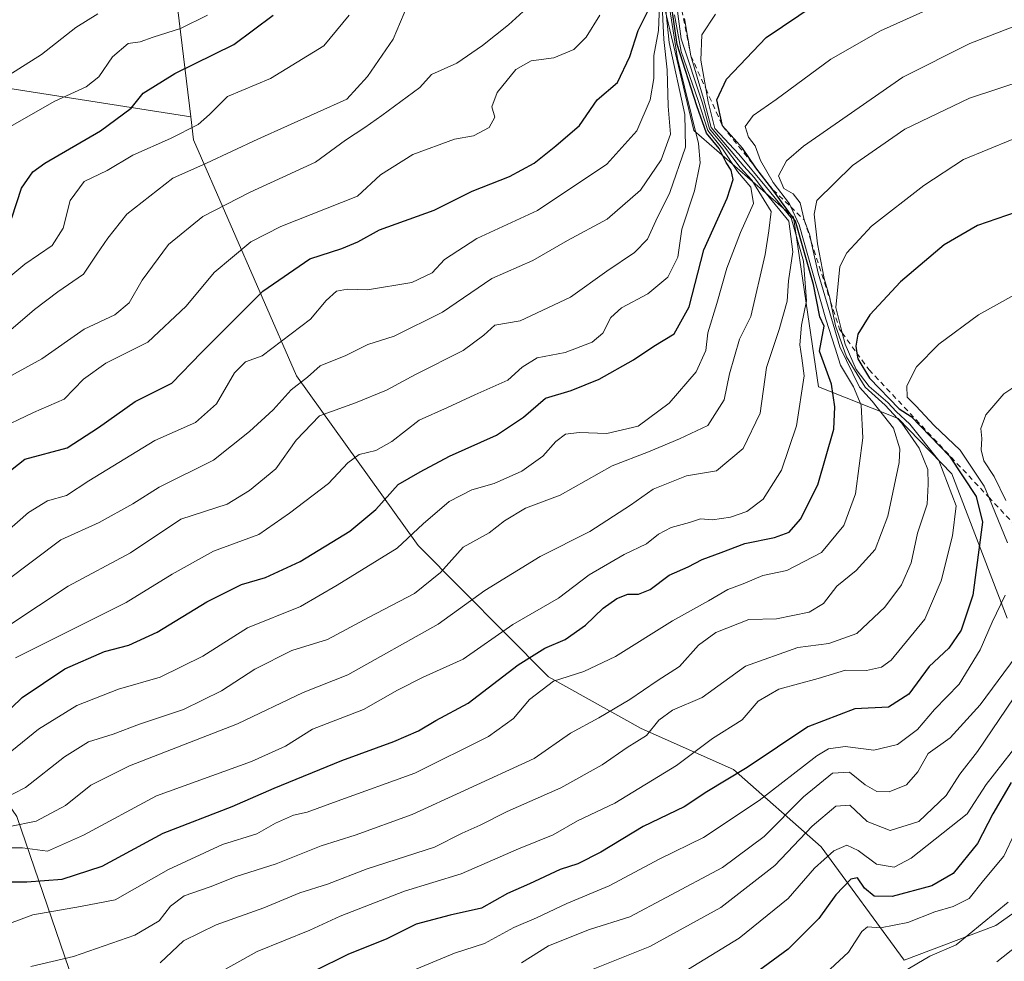
# Model space of a CAD drawing. Units: metres. Extents: x 614309 to 617773, y 4727063 to 4729434.
# Drawn here: x 614871 to 615060, y 4728729 to 4728910 of the extents above; entities that cross this region are included whole.
import ezdxf

# ---------------------------------------------------------------- set-up
doc = ezdxf.new("R2010")
doc.units = ezdxf.units.M
doc.header["$MEASUREMENT"] = 0
doc.linetypes.add('DGN Style 2', pattern=[1.648017, 0.98881, -0.659207])
for name, color, linetype, lineweight in [('Arbolado forestal CxS', 92, 'Continuous', 0), ('Curva de nivel maestra', 30, 'Continuous', 30), ('Curva de nivel normal', 30, 'Continuous', 0), ('Escarpado lineal', 30, 'DGN Style 2', 0), ('Matorral CxS', 135, 'Continuous', 0)]:
    doc.layers.add(name, color=color, linetype=linetype, lineweight=lineweight)

# ---------------------------------------------------------------- blocks, each defined once
blk = doc.blocks.new('*U16')
at = {"layer": 'Arbolado forestal CxS', "color": 92, "linetype": 'Continuous', "lineweight": 0}
blk.add_polyline3d([(615106.9561, 4729024.9399, 734.3667), (615055.5109, 4729024.0735, 725.0995), (615023.5703, 4729034.3309, 714.5081), (615018.0589, 4729034.3757, 713.2007), (614998.1545, 4729034.5379, 706.7408), (614971.0083, 4729024.5543, 702.5166), (614937.1139, 4729000.4849, 699.2324), (614913.3275, 4728979.7621, 696.2259), (614900.9623, 4728959.8663, 693.1728), (614897.4563, 4728942.0243, 689.9616), (614903.5813, 4728891.3397, 703.3051), (614819.5765, 4728904.4863, 670.0964), (614824.2241, 4728877.9177, 680.6578), (614839.5349, 4728800.0619, 728.8727), (614849.9365, 4728786.2649, 738.528), (614870.1371, 4728756.7575, 762.0893), (614883.5135, 4728717.6067, 788.3071)], dxfattribs=at)

msp = doc.modelspace()

# ---------------------------------------------------------------- linework, layer by layer
at = {"layer": 'Arbolado forestal CxS', "color": 92, "linetype": 'Continuous', "lineweight": 0}
for points in [[(615074.2381, 4728746.8597, 836.4362), (615058.5453, 4728735.7989, 834.5356), (615040.8701, 4728729.1501, 833.0086), (615024.8903, 4728750.9577, 816.5202), (615008.0721, 4728765.7977, 797.9891), (614990.2645, 4728773.7123, 787.4514), (614972.4569, 4728783.6057, 776.5779), (614947.3855, 4728808.8647, 754.6055), (614923.9551, 4728841.4937, 733.3584), (614904.1191, 4728886.8847, 705.3092), (614903.5813, 4728891.3397, 703.3051), (614897.4563, 4728942.0243, 689.9616), (614900.9623, 4728959.8663, 693.1728), (614913.3275, 4728979.7621, 696.2259), (614937.1139, 4729000.4849, 699.2324), (614971.0083, 4729024.5543, 702.5166), (614998.1545, 4729034.5379, 706.7408), (615018.0589, 4729034.3757, 713.2007), (615023.5703, 4729034.3309, 714.5081), (615055.5109, 4729024.0735, 725.0995), (615106.9561, 4729024.9399, 734.3667)], [(615106.9561, 4729024.9399, 734.3667), (615055.5109, 4729024.0735, 725.0995), (615023.5703, 4729034.3309, 714.5081), (615018.0589, 4729034.3757, 713.2007), (614998.1545, 4729034.5379, 706.7408), (614971.0083, 4729024.5543, 702.5166), (614937.1139, 4729000.4849, 699.2324), (614913.3275, 4728979.7621, 696.2259), (614900.9623, 4728959.8663, 693.1728), (614897.4563, 4728942.0243, 689.9616), (614903.5813, 4728891.3397, 703.3051)], [(615098.0887, 4728983.4135, 760.9618), (615059.6033, 4728977.7317, 753.4029), (615054.8653, 4729010.8091, 732.2451), (615015.9027, 4729012.0273, 721.4253), (615002.8687, 4728981.9063, 731.4225), (614989.4121, 4728970.0725, 717.8768), (614986.2969, 4728947.9677, 712.4525), (615000.4109, 4728888.6747, 743.8569), (615019.5887, 4728872.0477, 771.077), (615024.3701, 4728839.3759, 771.9461), (615039.7221, 4728833.2835, 792.1282), (615050.0689, 4728822.6615, 796.3148), (615060.7093, 4728794.8977, 804.626)], [(615060.7093, 4728794.8977, 804.626), (615050.0689, 4728822.6615, 796.3148), (615039.7221, 4728833.2835, 792.1282), (615024.3701, 4728839.3759, 771.9461), (615019.5887, 4728872.0477, 771.077), (615000.4109, 4728888.6747, 743.8569), (614986.2969, 4728947.9677, 712.4525), (614989.4121, 4728970.0725, 717.8768), (615002.8687, 4728981.9063, 731.4225), (615015.9027, 4729012.0273, 721.4253), (615054.8653, 4729010.8091, 732.2451), (615059.6033, 4728977.7317, 753.4029), (615098.0887, 4728983.4135, 760.9618)], [(614903.5813, 4728891.3397, 703.3051), (614819.5765, 4728904.4863, 670.0964), (614824.2241, 4728877.9177, 680.6578), (614839.5349, 4728800.0619, 728.8727), (614849.9365, 4728786.2649, 738.528), (614870.1371, 4728756.7575, 762.0893), (614883.5135, 4728717.6067, 788.3071), (614920.5815, 4728630.5911, 816.2197), (614919.6053, 4728613.4269, 818.9017), (614906.4203, 4728604.3139, 824.2482), (614882.8329, 4728608.9969, 830.7322), (614812.3215, 4728682.7485, 824.0217), (614794.9891, 4728693.2529, 809.0282), (614774.7301, 4728689.1015, 819.8887), (614762.8589, 4728677.4693, 832.9157), (614755.0485, 4728651.2995, 833.8033), (614754.9789, 4728618.2735, 839.3171), (614771.5201, 4728490.9921, 887.5998), (614772.7985, 4728455.1811, 897.0642), (614775.3543, 4728425.7643, 908.1331), (614778.8599, 4728411.0053, 912.7684), (614829.8721, 4728362.9639, 930.8083)], [(614903.5813, 4728891.3397, 703.3051), (614904.1191, 4728886.8847, 705.3092), (614923.9551, 4728841.4937, 733.3584), (614947.3855, 4728808.8647, 754.6055), (614972.4569, 4728783.6057, 776.5779), (614990.2645, 4728773.7123, 787.4514), (615008.0721, 4728765.7977, 797.9891), (615024.8903, 4728750.9577, 816.5202), (615040.8701, 4728729.1501, 833.0086), (615058.5453, 4728735.7989, 834.5356), (615074.2381, 4728746.8597, 836.4362)]]:
    msp.add_polyline3d(points, dxfattribs=at)
at = {"layer": 'Curva de nivel maestra', "color": 30, "linetype": 'Continuous', "lineweight": 30, "flags": 128}
for points, elevation in [([(614867.07, 4728775.6901), (614871.12, 4728779.6601), (614879.39, 4728785.1601), (614887, 4728788.4801), (614891.71, 4728789.7401), (614897.16, 4728792.2301), (614906.71, 4728798.0501), (614913.34, 4728801.4001), (614918, 4728802.7501), (614924.67, 4728805.8201), (614934.21, 4728811.6401), (614939.18, 4728815.8101), (614943.54, 4728820.6401), (614947.76, 4728823.0501), (614953.39, 4728826.0801), (614962.42, 4728830.1101), (614967.66, 4728833.5601), (614971.86, 4728837.2501), (614976.78, 4728838.6901), (614982.19, 4728840.8801), (614988.79, 4728844.5901), (614992.74, 4728847.2001), (614996.63, 4728849.6101), (614999.54, 4728854.8101), (615002.34, 4728865.7701), (615006.81, 4728875.7001), (615007.99, 4728879.2501), (615007.6, 4728881.1001), (615006.62, 4728882.5301), (615005.3, 4728885.2101), (615002.83, 4728888.1901), (615000.96, 4728893.4601), (614997.23, 4728905.2301), (614995.47, 4728917.2201)], 750), ([(614866.72, 4728821.6301), (614871.67, 4728825.5001), (614879.81, 4728827.6401), (614885.85, 4728831.5801), (614892.89, 4728836.5801), (614899.96, 4728840.1101), (614905.68, 4728846.0201), (614917.44, 4728857.8201), (614926.54, 4728864.0401), (614932.66, 4728865.9801), (614935.72, 4728867.2601), (614939.94, 4728869.5801), (614950.44, 4728873.3601), (614957.73, 4728877.0501), (614964.92, 4728879.8401), (614969.66, 4728882.4001), (614973.85, 4728885.7601), (614978.4, 4728889.6601), (614981.81, 4728894.5701), (614985.72, 4728897.9101), (614988.07, 4728902.9101), (614989.7, 4728907.9101), (614992.74, 4728914.0501)], 725), ([(614867.16, 4728744.1801), (614872.08, 4728744.1901), (614878.83, 4728744.7101), (614886.54, 4728747.2401), (614898.31, 4728753.5801), (614911.58, 4728758.6601), (614919.64, 4728762.1801), (614932.66, 4728767.5601), (614942.66, 4728771.1601), (614947.43, 4728773.2601), (614950.78, 4728775.2401), (614956.96, 4728778.5801), (614966.59, 4728785.9201), (614971.72, 4728789.1301), (614975.66, 4728790.7801), (614979.58, 4728793.5401), (614982.99, 4728796.8601), (614985.58, 4728798.6901), (614987.68, 4728799.5101), (614989.76, 4728799.5401), (614992.02, 4728800.4201), (614995.66, 4728803.1501), (614999.33, 4728804.8001), (615002, 4728806.2201), (615005.69, 4728807.5101), (615010.2, 4728809.3001), (615015.95, 4728810.4001), (615018.76, 4728811.4401), (615020.93, 4728813.9201), (615024.28, 4728820.5801), (615027.38, 4728831.2501), (615027.54, 4728835.5801), (615026.88, 4728839.9201), (615024.6, 4728846.2501), (615025.46, 4728851.0701), (615024.66, 4728852.8601), (615023.42, 4728859.0701), (615020, 4728871.2401), (615015.64, 4728877.3101), (615012.35, 4728881.5301), (615009.78, 4728885.3101), (615005.94, 4728889.5701), (615004.81, 4728894.5701), (615006.71, 4728898.5701), (615014.33, 4728906.5901), (615023.76, 4728912.9601)], 775), ([(614869.17, 4728871.8901), (614871, 4728877.6301), (614873.22, 4728880.7701), (614875.5, 4728882.4301), (614886.2, 4728888.6601), (614892.12, 4728892.9801), (614894.44, 4728895.8701), (614900.5, 4728899.6501), (614911.88, 4728905.2401), (614919.48, 4728910.9101)], 700), ([(615066.14, 4728874.2901), (615054.98, 4728870.4001), (615048.61, 4728866.6901), (615040.15, 4728859.5801), (615034.28, 4728853.2401), (615031.98, 4728849.5001), (615031.58, 4728847.2101), (615031.7901, 4728845.8955), (615031.97, 4728844.7701), (615034.2, 4728841.0801), (615039.93, 4728835.2001), (615042.2, 4728833.6901), (615049.6, 4728826.0901), (615054.72, 4728818.3201), (615055.97, 4728813.3501), (615054.12, 4728799.3301), (615051.83, 4728792.5701), (615049.47, 4728789.1601), (615045.69, 4728785.6401), (615041.8, 4728780.3001), (615037.9, 4728777.7701), (615031.4, 4728777.4401), (615022.37, 4728774.0301), (615010.65, 4728766.1801), (615002.92, 4728761.5001), (614998.55, 4728758.6201), (614990.63, 4728754.8401), (614982.51, 4728749.9301), (614978.08, 4728747.6801), (614974.69, 4728746.5601), (614968.76, 4728743.7801), (614964.55, 4728741.9701), (614959.53, 4728739.1101), (614953.5, 4728737.7801), (614946.99, 4728736.0401), (614941.32, 4728733.2501), (614933.82, 4728730.2101), (614920.84, 4728723.8201)], 800), ([(615061.47, 4728763.2801), (615057.98, 4728757.3001), (615054.98, 4728751.6001), (615050.32, 4728745.8001), (615046.24, 4728743.4001), (615038.58, 4728741.3601), (615035.1, 4728741.4401), (615033.27, 4728742.9801), (615031.93, 4728744.9801), (615030.59, 4728744.7301), (615027.76, 4728741.6701), (615024.49, 4728737.1301), (615018.54, 4728731.2401), (615007.99, 4728723.4801)], 825)]:
    msp.add_lwpolyline(points, dxfattribs=dict(at, elevation=elevation))
at = {"layer": 'Curva de nivel normal', "color": 30, "linetype": 'Continuous', "lineweight": 0, "flags": 128}
for points, elevation in [([(614994.52, 4728916.8501), (614995.66, 4728905.6201), (614998.68, 4728891.7801), (614998.82, 4728885.5001), (614995.82, 4728876.7701), (614993.1, 4728871.3401), (614991.52, 4728867.7701), (614988.99, 4728865.2601), (614983.66, 4728861.6201), (614976.66, 4728856.6701), (614966.99, 4728852.0801), (614962.08, 4728851.2601), (614959.99, 4728849.3101), (614956.04, 4728846.4201), (614946.85, 4728841.7901), (614941.29, 4728838.7301), (614935.33, 4728836.3001), (614928.35, 4728833.8201), (614923.85, 4728829.1601), (614919.94, 4728823.6001), (614914.89, 4728819.4901), (614910.61, 4728816.8401), (614901.67, 4728813.9701), (614891.98, 4728807.4601), (614880, 4728801.0501), (614863, 4728789.8201)], 740), ([(614994.07, 4728918.0201), (614994.62, 4728906.2101), (614995.28, 4728900.3901), (614995.47, 4728893.3801), (614995.89, 4728888.0101), (614994.14, 4728883.0301), (614990.14, 4728877.2401), (614983.75, 4728871.6601), (614976.07, 4728867.5501), (614969.4, 4728863.7001), (614961.56, 4728860.2601), (614952.04, 4728853.7801), (614942.75, 4728849.1501), (614937.69, 4728847.5301), (614933.44, 4728845.4001), (614928.5, 4728843.4201), (614926.06, 4728841.2901), (614922.89, 4728838.8401), (614919.44, 4728834.9601), (614914.9, 4728830.8401), (614907.94, 4728825.2901), (614897.54, 4728820.0901), (614892.45, 4728816.8801), (614885.95, 4728813.2901), (614878.6, 4728810.0001), (614867.96, 4728801.9601)], 735), ([(614869.89, 4728787.2501), (614891.17, 4728797.9501), (614900, 4728803.3801), (614908, 4728807.7901), (614916.67, 4728810.9901), (614922.6, 4728815.1001), (614930.11, 4728820.8101), (614933.81, 4728824.7901), (614936.02, 4728826.3901), (614939.22, 4728827.1601), (614942.3, 4728828.8601), (614947.58, 4728833.0201), (614953.01, 4728835.4101), (614958.25, 4728837.8601), (614964.59, 4728840.7001), (614967.39, 4728843.1801), (614970.26, 4728845.0001), (614975.66, 4728846.0001), (614980.85, 4728847.9701), (614982.9, 4728849.7501), (614984.43, 4728852.7501), (614986.52, 4728854.5801), (614991.54, 4728857.2701), (614995.38, 4728860.4801), (614997.32, 4728864.3601), (614998.13, 4728869.7301), (615000.55, 4728877.0701), (615001.62, 4728882.4901), (615001.33, 4728886.2301), (614997.28, 4728902.5601), (614995.1, 4728916.5301)], 745), ([(614867.29, 4728760.0501), (614871.81, 4728762.3401), (614879.28, 4728768.2501), (614883.94, 4728771.1201), (614888.65, 4728772.5801), (614893.76, 4728774.5101), (614902.2, 4728777.3601), (614909.51, 4728780.9401), (614915.93, 4728785.1001), (614923.06, 4728788.7001), (614929.91, 4728790.8001), (614937.92, 4728795.1001), (614946.64, 4728799.6601), (614951.66, 4728803.6601), (614955.99, 4728808.5901), (614960.99, 4728811.3001), (614963.99, 4728813.6101), (614967.99, 4728816.0501), (614974.66, 4728818.5701), (614984.66, 4728824.2201), (614991.66, 4728826.9201), (614997.64, 4728829.4301), (615003.08, 4728831.9901), (615006.22, 4728836.9201), (615007.24, 4728841.9201), (615009.17, 4728848.5801), (615011.36, 4728852.9201), (615014.11, 4728864.8701), (615014.87, 4728869.4001), (615015.3, 4728873.1201), (615011.59, 4728879.1701), (615009.34, 4728881.5801), (615006.3, 4728885.5501), (615003.42, 4728889.0001), (615002.06, 4728893.9701), (614997.94, 4728906.3401), (614996.72, 4728915.5701)], 760), ([(614993.84, 4728914.4801), (614993.59, 4728907.9101), (614992.74, 4728903.1101), (614992.72, 4728898.7201), (614992.01, 4728894.6301), (614989.45, 4728888.6401), (614983.66, 4728882.2301), (614970.33, 4728873.3001), (614958.66, 4728867.9501), (614952.43, 4728863.9101), (614950.07, 4728861.3301), (614946.16, 4728859.4401), (614937.59, 4728858.0601), (614933.73, 4728858.1801), (614931.66, 4728857.8001), (614929.67, 4728856.0001), (614926.67, 4728852.4301), (614917.34, 4728845.3501), (614914.15, 4728844.2401), (614912.02, 4728842.0801), (614908.58, 4728836.1501), (614904.52, 4728832.5201), (614896.66, 4728829.0501), (614884, 4728821.3401), (614879.67, 4728818.4701), (614876, 4728817.4901), (614872.34, 4728815.2601), (614864.34, 4728808.2301)], 730), ([(614868.06, 4728849.6201), (614873.52, 4728854.2801), (614878, 4728857.7001), (614882.96, 4728861.0601), (614885.5, 4728864.9401), (614887.63, 4728868.0201), (614891.28, 4728872.6301), (614900.12, 4728879.5201), (614906.62, 4728882.4301), (614916.5, 4728887.0201), (614933.66, 4728894.7601), (614937.63, 4728899.0601), (614942.53, 4728906.2401), (614945.36, 4728912.9101)], 710), ([(614864.34, 4728839.0301), (614874.94, 4728844.8001), (614883.1, 4728850.4801), (614888.96, 4728853.2501), (614891.73, 4728855.5801), (614894.27, 4728859.9201), (614899.34, 4728866.7601), (614905.92, 4728872.1501), (614915, 4728876.8601), (614927.6, 4728882.6001), (614933.36, 4728886.8601), (614937.08, 4728889.2901), (614940.34, 4728891.5801), (614947.66, 4728896.9601), (614949.92, 4728899.4501), (614954.78, 4728901.6701), (614959.75, 4728905.0701), (614964.71, 4728909.0501), (614968.27, 4728912.2501)], 715), ([(614864.75, 4728857.2901), (614871.67, 4728862.9701), (614876.92, 4728866.5601), (614879.07, 4728869.9001), (614880.41, 4728875.2401), (614883.1, 4728878.9101), (614887.51, 4728881.0401), (614892.43, 4728883.9301), (614899.72, 4728887.1701), (614904.99, 4728889.8601), (614907.22, 4728891.7801), (614910.66, 4728895.2201), (614918.91, 4728898.7201), (614929.18, 4728905.0101), (614934.06, 4728910.9101)], 705), ([(615004.56, 4728911.1001), (615001.94, 4728907.1201), (615001.74, 4728902.2401), (615002.6952, 4728896.7684), (615003.14, 4728894.2201), (615004.45, 4728889.0601), (615009.05, 4728884.1601), (615014.42, 4728877.7201), (615019.14, 4728871.8801), (615021.54, 4728863.5701), (615022.08, 4728855.9401), (615021.12, 4728851.2501), (615020.8, 4728847.5001), (615021.22, 4728844.9001), (615021.64, 4728841.5001), (615020.16, 4728831.8701), (615017.26, 4728823.3801), (615013.77, 4728817.8201), (615010.62, 4728815.4201), (615007.48, 4728814.3601), (615003.99, 4728813.8101), (615001.72, 4728813.9901), (614999.55, 4728813.2801), (614996.04, 4728812.3301), (614993.63, 4728811.0701), (614991.32, 4728809.2001), (614986.99, 4728807.1601), (614980.25, 4728803.2601), (614974.34, 4728798.7801), (614965.58, 4728793.7001), (614955.99, 4728787.0301), (614948.33, 4728783.5501), (614943.37, 4728781.0401), (614936.84, 4728777.3201), (614927.05, 4728773.5801), (614921.84, 4728770.2801), (614915.31, 4728767.3501), (614896.98, 4728760.7201), (614882.96, 4728753.1901), (614876.01, 4728750.0901), (614871.2, 4728750.7401), (614865.68, 4728750.7601)], 770), ([(614866.02, 4728831.0001), (614873.34, 4728834.4601), (614879.23, 4728837.0301), (614882.98, 4728840.8901), (614887.25, 4728843.9401), (614895.36, 4728848.0001), (614902.71, 4728854.9201), (614908.13, 4728861.3901), (614915.16, 4728867.3201), (614920.92, 4728870.2101), (614935.66, 4728876.0801), (614940.1, 4728880.1701), (614946.33, 4728884.1101), (614954.34, 4728887.0201), (614958, 4728887.6801), (614961.02, 4728889.2501), (614962.1, 4728891.2401), (614961.56, 4728893.2701), (614962.54, 4728896.0301), (614966.13, 4728900.4301), (614969.13, 4728902.0801), (614973.49, 4728902.6701), (614977.33, 4728904.3001), (614979.66, 4728906.6701), (614982.33, 4728910.9101)], 720), ([(614866.1, 4728897.8301), (614874.88, 4728903.3001), (614881.47, 4728908.5101), (614885.72, 4728911.1401)], 690), ([(614867.41, 4728888.6201), (614877.46, 4728894.3401), (614883.48, 4728897.1101), (614885.88, 4728899.0501), (614888.54, 4728902.9001), (614891.52, 4728905.4301), (614893.85, 4728905.7601), (614896.38, 4728906.6501), (614901.64, 4728908.3001), (614906.79, 4728910.9101)], 695), ([(615046.32, 4728912.3401), (615036.32, 4728907.8401), (615026.8, 4728902.4201), (615016.23, 4728894.6701), (615011.83, 4728891.5701), (615010.31, 4728889.4401), (615010.94, 4728887.4001), (615012.24, 4728885.7501), (615013.21, 4728882.9501), (615015.68, 4728878.7201), (615018.79, 4728874.6001), (615019.0647, 4728874.0048), (615020.65, 4728870.5701), (615025.84, 4728852.4201), (615027.6, 4728846.8501), (615028.66, 4728843.5801), (615031.16, 4728839.4101), (615032.6, 4728835.8601), (615032.95, 4728829.5801), (615031.5, 4728818.8201), (615029.3, 4728812.7201), (615024.99, 4728807.5401), (615018.33, 4728804.0801), (615013.67, 4728803.0901), (615009.93, 4728801.5201), (615006.96, 4728800.3901), (615003.23, 4728798.2401), (614996.33, 4728794.4101), (614985.33, 4728787.5201), (614979.23, 4728784.6801), (614973.41, 4728782.8201), (614968.81, 4728779.2601), (614965.73, 4728775.6101), (614960.88, 4728772.1401), (614946.74, 4728765.0801), (614931.8, 4728759.7401), (614925.98, 4728757.6201), (614923.34, 4728757.0401), (614919.88, 4728755.4601), (614916.29, 4728753.4401), (614909.68, 4728751.4001), (614899.32, 4728746.5701), (614889.07, 4728740.7601), (614882.36, 4728739.4301), (614873.22, 4728737.8201), (614868.72, 4728736.1701)], 780), ([(614996.71, 4728910.9601), (614997.96, 4728903.8801), (615001.23, 4728894.4801), (615003.11, 4728888.6901), (615005.94, 4728885.1801), (615008.83, 4728880.8401), (615011.35, 4728877.8001), (615011.89, 4728874.6701), (615009.37, 4728869.0701), (615006.75, 4728862.2001), (615004.82, 4728855.4001), (615003.1, 4728849.8001), (615002.7, 4728846.3801), (615000.88, 4728842.2701), (614995.67, 4728836.2801), (614989.7, 4728831.8401), (614983.67, 4728830.4301), (614978.33, 4728830.5901), (614975.71, 4728830.2701), (614973.87, 4728828.9001), (614971.38, 4728826.0701), (614967.33, 4728823.2001), (614961.99, 4728820.8001), (614957.66, 4728819.6201), (614953.33, 4728817.3501), (614948.33, 4728813.0601), (614943.33, 4728808.3401), (614931.76, 4728801.2401), (614924.7, 4728797.1201), (614914.49, 4728793.0801), (614905.91, 4728787.6101), (614897.73, 4728783.5701), (614889.67, 4728781.2601), (614881.67, 4728778.0801), (614874.3, 4728773.5901), (614869.19, 4728769.3801)], 755), ([(614868.78, 4728754.8701), (614873.86, 4728755.8601), (614879.5, 4728758.9001), (614884.34, 4728762.8001), (614891.82, 4728766.4901), (614912.58, 4728774.5601), (614925.2, 4728780.6001), (614933.8, 4728784.0001), (614951.22, 4728793.7401), (614960.18, 4728800.2001), (614970.81, 4728806.7401), (614980.42, 4728811.5801), (614988.23, 4728816.6301), (614992.56, 4728819.7301), (614999, 4728822.3001), (615004.74, 4728823.2201), (615009.92, 4728827.5101), (615013.15, 4728834.3201), (615014.42, 4728843.1001), (615016.84, 4728850.4301), (615018.39, 4728855.8801), (615018.6, 4728859.7901), (615019.45, 4728865.3401), (615018.71, 4728871.2501), (615014.34, 4728876.5701), (615012.1, 4728879.5701), (615010.04, 4728881.8301), (615003.73, 4728889.3101), (615002.25, 4728894.8701), (614999.85, 4728903.0801), (614998.63, 4728910.2401)], 765), ([(615063.97, 4728909.4801), (615053.5, 4728905.4501), (615040.66, 4728898.9801), (615021.49, 4728885.6801), (615018.24, 4728882.8401), (615016.69, 4728879.9801), (615017.75, 4728877.5601), (615019.54, 4728876.4901), (615020.84, 4728874.7801), (615021.66, 4728871.5001), (615022.74, 4728868.5601), (615023.0114, 4728867.3124), (615024.33, 4728861.2501), (615028.49, 4728847.1001), (615032.26, 4728839.3601), (615034.73, 4728836.6601), (615038.83, 4728831.4301), (615040.02, 4728827.4701), (615039.91, 4728824.8601), (615037.74, 4728814.5101), (615035.3, 4728808.1101), (615031.66, 4728804.0501), (615027.91, 4728801.0401), (615025.33, 4728797.7601), (615022.58, 4728796.0901), (615016.33, 4728794.7601), (615010.99, 4728794.6301), (615004.66, 4728792.1601), (615001.33, 4728789.7401), (614997.64, 4728785.5801), (614993.36, 4728782.8701), (614988.1, 4728779.2901), (614982.1, 4728775.7601), (614976.68, 4728772.7901), (614969.67, 4728767.9201), (614956.3, 4728761.7601), (614946.22, 4728757.1201), (614935.26, 4728753.1401), (614928.67, 4728751.1401), (614920, 4728747.6501), (614912.34, 4728745.2201), (614907.34, 4728743.2201), (614902.34, 4728741.4901), (614899.67, 4728739.5001), (614897.54, 4728736.7201), (614892.82, 4728733.9201), (614881.05, 4728729.8401), (614872.81, 4728727.9301)], 785), ([(614897.72, 4728728.6201), (614902.22, 4728732.8601), (614908.51, 4728735.9501), (614917.66, 4728739.2101), (614924.58, 4728742.0601), (614929.94, 4728743.7201), (614937.56, 4728746.6901), (614950.5, 4728750.8701), (614955.8, 4728753.5601), (614959.27, 4728755.0701), (614964.5, 4728757.7101), (614974.82, 4728762.2901), (614982.75, 4728766.7101), (614987.6, 4728770.0301), (614991.33, 4728772.3201), (614993.66, 4728775.2801), (614996.33, 4728777.1901), (615001.99, 4728779.6301), (615010.33, 4728785.7001), (615020.42, 4728789.2601), (615026.37, 4728790.0401), (615031.75, 4728791.9701), (615037.14, 4728797.0401), (615040.38, 4728801.2901), (615042.25, 4728805.5801), (615043.48, 4728811.2501), (615045.29, 4728816.8601), (615045.48, 4728820.7001), (615045.44, 4728823.5301), (615043.79, 4728827.5801), (615040.41, 4728832.4001), (615037.26, 4728835.8601), (615033.4, 4728839.3601), (615029.81, 4728845.1501), (615027.68, 4728851.1401), (615026.7194, 4728855.8219), (615026.57, 4728856.5501), (615025.52, 4728860.2301), (615024.18, 4728866.9101), (615023.54, 4728872.5801), (615024.06, 4728875.2401), (615030.95, 4728881.9701), (615041.02, 4728888.9401), (615053.46, 4728894.9201), (615064.18, 4728898.4501)], 790), ([(615061.64, 4728886.9701), (615052.32, 4728883.1001), (615044.65, 4728878.1301), (615034.61, 4728870.2901), (615029.86, 4728865.2001), (615028.5, 4728862.5501), (615027.74, 4728854.6801), (615028.9531, 4728849.7864), (615029.5, 4728847.5801), (615031.64, 4728842.7201), (615034.18, 4728839.4501), (615037.77, 4728836.3701), (615039.32, 4728834.6601), (615041.99, 4728832.2301), (615047.55, 4728825.2301), (615050.9, 4728816.5001), (615050.2, 4728810.7401), (615048.03, 4728802.0701), (615044.86, 4728794.7301), (615038.39, 4728786.8401), (615036.55, 4728785.5001), (615033.66, 4728784.8301), (615029.58, 4728784.9301), (615024.33, 4728783.2801), (615016.74, 4728781.2601), (615012.8, 4728778.9201), (615009.72, 4728775.3801), (615004, 4728771.7501), (614997.1, 4728766.5401), (614985.19, 4728759.3501), (614977.99, 4728755.9101), (614973.33, 4728753.2301), (614966.66, 4728750.5701), (614955.66, 4728745.7101), (614944.73, 4728742.4201), (614932.35, 4728737.5801), (614926.52, 4728734.9001), (614916.37, 4728730.7801), (614908, 4728726.0901)], 795), ([(615065.43, 4728858.9701), (615055.18, 4728853.2501), (615047.56, 4728847.5801), (615043.28, 4728843.2501), (615041.43, 4728839.5801), (615041.48, 4728837.4301), (615043.1, 4728835.7601), (615046.67, 4728831.9401), (615051.66, 4728827.2101), (615056.29, 4728820.3001), (615057.1575, 4728818.1848), (615060.76, 4728809.4001)], 805), ([(615066.98, 4728842.6801), (615060.06, 4728838.0301), (615056.59, 4728834.0201), (615055.67, 4728831.3901), (615055.86, 4728829.4901), (615055.7, 4728827.3001), (615056.24, 4728825.1801), (615058.2, 4728822.1301), (615060.46, 4728817.5301)], 810), ([(615060.29, 4728799.3401), (615057.84, 4728794.1201), (615055.5, 4728788.8401), (615051.46, 4728782.2201), (615046.71, 4728777.3401), (615043.42, 4728773.4901), (615039.61, 4728770.6201), (615035.04, 4728769.4901), (615029.5, 4728770.2401), (615026.31, 4728769.7601), (615024.05, 4728768.4001), (615013.01, 4728759.8601), (615002.3, 4728752.7301), (614993.88, 4728748.6301), (614984.13, 4728743.4201), (614975.99, 4728740.0501), (614970.11, 4728737.3001), (614965.79, 4728735.4201), (614960.11, 4728732.3601), (614954.33, 4728730.4701), (614942.95, 4728725.7401)], 805), ([(615062.47, 4728787.5801), (615055.48, 4728778.2501), (615049.72, 4728771.9201), (615045.5, 4728768.8901), (615043.53, 4728765.3801), (615041.32, 4728762.8701), (615037.98, 4728761.5001), (615035.65, 4728761.6001), (615033.41, 4728762.8301), (615030.36, 4728765.2601), (615027.12, 4728765.1001), (615021.49, 4728760.5301), (615013.94, 4728752.9101), (615005.94, 4728746.9801), (614995.06, 4728741.1601), (614988.11, 4728737.4801), (614980.36, 4728735.0001), (614972.44, 4728731.8701), (614967.25, 4728728.6401)], 810), ([(614980.42, 4728727.1501), (614991.95, 4728731.7601), (615005.59, 4728739.2301), (615015.99, 4728747.3401), (615023.2, 4728754.9101), (615027.72, 4728758.7601), (615030.4, 4728758.9401), (615033.78, 4728755.7701), (615038.17, 4728754.0801), (615043.7, 4728755.7901), (615048.96, 4728760.8301), (615051.6, 4728764.9101), (615055.02, 4728769.2601), (615062.02, 4728779.5801)], 815), ([(615063.05, 4728771.1301), (615056.67, 4728762.9201), (615052.98, 4728757.2901), (615042.23, 4728748.7301), (615038.96, 4728746.9901), (615035.56, 4728747.5701), (615032.03, 4728750.2201), (615029.83, 4728751.2201), (615027.37, 4728750.1801), (615023.63, 4728746.8301), (615018.55, 4728740.9601), (615009.12, 4728733.3901), (614997.08, 4728725.9601)], 820), ([(615062.16, 4728753.6001), (615060.04, 4728749.1201), (615056.16, 4728744.4701), (615053.42, 4728741.0201), (615050.32, 4728739.4201), (615046.8, 4728738.4401), (615041.58, 4728736.3701), (615036.32, 4728735.3601), (615033.85, 4728735.5401), (615032.72, 4728734.6701), (615030.2, 4728730.6901), (615022.24, 4728723.3001)], 830), ([(615060.87, 4728740.2601), (615050.89, 4728732.0601), (615045.82, 4728729.9201), (615040.79, 4728726.9601)], 835), ([(615070.62, 4728738.2201), (615058.74, 4728728.8101)], 840)]:
    msp.add_lwpolyline(points, dxfattribs=dict(at, elevation=elevation))
at = {"layer": 'Escarpado lineal', "color": 30, "linetype": 'DGN Style 2', "lineweight": 0}
msp.add_polyline3d([(614997.7893, 4728913.4869, 748.1357), (614999.85, 4728903.0801, 756.3477), (615002.6952, 4728896.7684, 762.8775), (615005.94, 4728889.5701, 766.3317), (615015.64, 4728877.3101, 772.839), (615019.0647, 4728874.0048, 773.6452), (615021.66, 4728871.5001, 776.9337), (615023.0114, 4728867.3124, 774.6461), (615026.7194, 4728855.8219, 785.9345), (615028.44, 4728850.4901, 786.6525), (615028.9531, 4728849.7864, 787.1352), (615031.7901, 4728845.8955, 792.2628), (615034.12, 4728842.7001, 796.1451), (615057.1575, 4728818.1848, 804.2126), (615062.18, 4728812.8401, 807.6128)], dxfattribs=at)
at = {"layer": 'Matorral CxS', "color": 135, "linetype": 'Continuous', "lineweight": 0}
for points in [[(615060.7093, 4728794.8977, 804.626), (615050.0689, 4728822.6615, 796.3148), (615039.7221, 4728833.2835, 792.1282), (615024.3701, 4728839.3759, 771.9461), (615019.5887, 4728872.0477, 771.077), (615000.4109, 4728888.6747, 743.8569), (614986.2969, 4728947.9677, 712.4525), (614989.4121, 4728970.0725, 717.8768), (615002.8687, 4728981.9063, 731.4225), (615015.9027, 4729012.0273, 721.4253), (615054.8653, 4729010.8091, 732.2451), (615059.6033, 4728977.7317, 753.4029), (615098.0887, 4728983.4135, 760.9618)], [(615060.7093, 4728794.8977, 804.626), (615050.0689, 4728822.6615, 796.3148), (615039.7221, 4728833.2835, 792.1282), (615024.3701, 4728839.3759, 771.9461), (615019.5887, 4728872.0477, 771.077), (615000.4109, 4728888.6747, 743.8569), (614986.2969, 4728947.9677, 712.4525), (614989.4121, 4728970.0725, 717.8768), (615002.8687, 4728981.9063, 731.4225), (615015.9027, 4729012.0273, 721.4253), (615054.8653, 4729010.8091, 732.2451), (615059.6033, 4728977.7317, 753.4029), (615098.0887, 4728983.4135, 760.9618)], [(614903.5813, 4728891.3397, 703.3051), (614819.5765, 4728904.4863, 670.0964), (614824.2241, 4728877.9177, 680.6578), (614839.5349, 4728800.0619, 728.8727), (614849.9365, 4728786.2649, 738.528), (614870.1371, 4728756.7575, 762.0893), (614883.5135, 4728717.6067, 788.3071), (614920.5815, 4728630.5911, 816.2197), (614919.6053, 4728613.4269, 818.9017), (614906.4203, 4728604.3139, 824.2482), (614882.8329, 4728608.9969, 830.7322), (614812.3215, 4728682.7485, 824.0217), (614794.9891, 4728693.2529, 809.0282), (614774.7301, 4728689.1015, 819.8887), (614762.8589, 4728677.4693, 832.9157), (614755.0485, 4728651.2995, 833.8033), (614754.9789, 4728618.2735, 839.3171), (614771.5201, 4728490.9921, 887.5998), (614772.7985, 4728455.1811, 897.0642), (614775.3543, 4728425.7643, 908.1331), (614778.8599, 4728411.0053, 912.7684), (614829.8721, 4728362.9639, 930.8083)], [(614883.5135, 4728717.6067, 788.3071), (614870.1371, 4728756.7575, 762.0893), (614849.9365, 4728786.2649, 738.528), (614839.5349, 4728800.0619, 728.8727), (614824.2241, 4728877.9177, 680.6578), (614819.5765, 4728904.4863, 670.0964), (614903.5813, 4728891.3397, 703.3051), (614904.1191, 4728886.8847, 705.3092), (614923.9551, 4728841.4937, 733.3584), (614947.3855, 4728808.8647, 754.6055), (614972.4569, 4728783.6057, 776.5779), (614990.2645, 4728773.7123, 787.4514), (615008.0721, 4728765.7977, 797.9891), (615024.8903, 4728750.9577, 816.5202), (615040.8701, 4728729.1501, 833.0086), (615058.5453, 4728735.7989, 834.5356), (615074.2381, 4728746.8597, 836.4362)], [(614903.5813, 4728891.3397, 703.3051), (614904.1191, 4728886.8847, 705.3092), (614923.9551, 4728841.4937, 733.3584), (614947.3855, 4728808.8647, 754.6055), (614972.4569, 4728783.6057, 776.5779), (614990.2645, 4728773.7123, 787.4514), (615008.0721, 4728765.7977, 797.9891), (615024.8903, 4728750.9577, 816.5202), (615040.8701, 4728729.1501, 833.0086), (615058.5453, 4728735.7989, 834.5356), (615074.2381, 4728746.8597, 836.4362)]]:
    msp.add_polyline3d(points, dxfattribs=at)

# ---------------------------------------------------------------- block references
at = {"layer": 'Arbolado forestal CxS', "color": 92, "linetype": 'Continuous', "lineweight": 0}
msp.add_blockref('*U16', (0, 0), dxfattribs=at)

doc.saveas('drawing.dxf')
